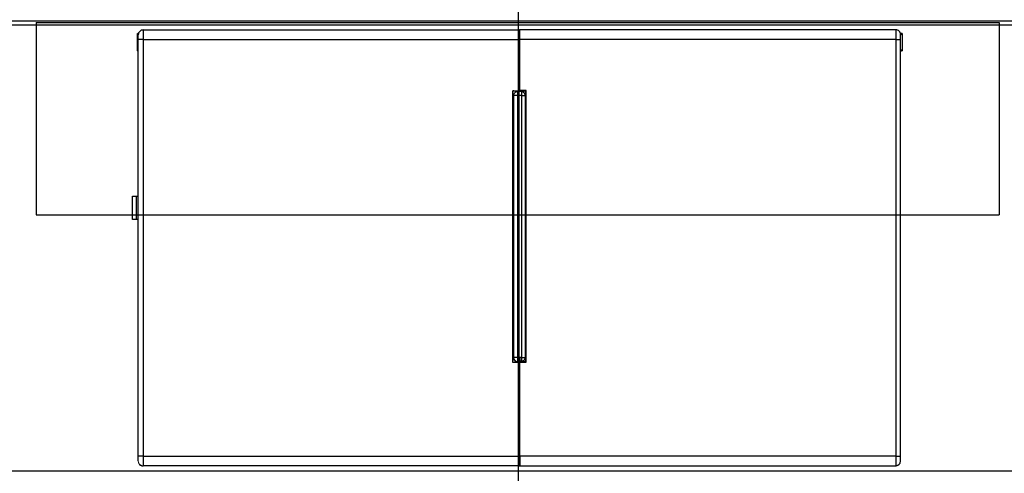
# Model space of a CAD drawing. Units: millimetres. Extents: x -14957 to -10115, y 20733 to 23703.
# Drawn here: x -11682 to -11476, y 22507 to 22602 of the extents above; entities that cross this region are included whole.
import ezdxf

# ---------------------------------------------------------------- set-up
doc = ezdxf.new("R2010")
doc.units = ezdxf.units.MM
doc.header["$LTSCALE"] = 20
doc.layers.add('at_Entity', color=7, linetype='Continuous')

# ---------------------------------------------------------------- blocks, each defined once
blk = doc.blocks.new('A$C02D53077')
at = {"layer": 'at_Entity', "color": 7, "lineweight": 5}
for p, q in [((154.45, 478.94), (154.45, 438.79)), ((355.22, 478.94), (154.45, 478.94)), ((355.22, 438.79), (355.22, 478.94)), ((255.13, 477.42), (255.1, 477.42)), ((255.17, 477.42), (255.13, 477.42)), ((255.21, 477.42), (255.17, 477.42)), ((255.24, 477.42), (255.21, 477.42)), ((254.05, 464), (254, 463.68)), ((254.2, 464.26), (254.05, 464)), ((254.49, 464.44), (254.2, 464.26)), ((254.8, 464.51), (254.49, 464.44)), ((154.45, 438.79), (355.22, 438.79)), ((175.75, 387.45), (175.77, 387.28)), ((175.77, 387.28), (175.81, 387.1)), ((175.81, 387.1), (175.87, 386.97)), ((175.87, 386.97), (175.94, 386.85)), ((255.18, 386.43), (255.22, 386.43)), ((255.22, 386.43), (255.26, 386.44)), ((255.26, 386.44), (255.29, 386.45)), ((255.29, 386.45), (255.32, 386.46))]:
    blk.add_line(p, q, dxfattribs=at)
at = {"layer": 'at_Entity', "color": 1}
blk.add_lwpolyline([(254.99, 264.42), (254.99, 1265.55)], dxfattribs=at)
at = {"layer": 'at_Entity', "color": 7}
for points in [[(16.03, 479.28), (493.15, 479.28)], [(416.25, 478.4), (94.31, 478.4)], [(154.45, 478.94), (154.45, 438.79)], [(154.45, 478.94), (355.22, 478.94)], [(355.22, 478.96), (355.22, 438.79)], [(175.75, 472.95), (175.58, 473.04), (175.58, 476.67), (175.79, 476.67)], [(175.77, 476.51), (175.58, 476.67)], [(176.76, 477.38), (176.76, 475.4), (175.75, 475.4)], [(175.75, 475.4), (175.75, 476.39)], [(176.76, 477.38), (255.1, 477.38)], [(255.1, 477.42), (255.1, 477.42), (255.1, 477.41), (255.1, 477.38), (255.1, 477.38), (255.1, 477.35), (255.1, 477.33), (255.1, 477.31), (255.1, 477.27), (255.1, 477.23), (255.1, 477.18), (255.1, 477.07), (255.1, 476.93), (255.1, 476.8), (255.1, 476.62), (255.1, 476.44), (255.1, 476.25), (255.1, 476.06), (255.1, 475.87), (255.1, 475.64), (255.1, 475.41)], [(333.69, 477.42), (255.24, 477.42)], [(255.24, 477.42), (255.24, 475.41)], [(333.69, 477.42), (333.69, 475.41), (334.67, 475.41)], [(334.67, 476.39), (334.69, 476.39), (335, 476.67), (334.65, 476.67)], [(335, 476.67), (335, 473.04), (334.67, 472.87)], [(334.67, 475.41), (334.67, 476.43)], [(334.67, 473.22), (334.69, 473.22), (334.69, 476.39)], [(175.75, 388.44), (175.75, 475.4)], [(176.76, 475.4), (176.76, 388.44), (175.75, 388.44)], [(176.76, 475.4), (255.18, 475.4), (255.18, 464.7)], [(255.1, 475.41), (255.1, 464.74)], [(255.24, 475.41), (255.1, 475.41)], [(255.18, 475.41), (255.18, 475.4)], [(255.18, 475.4), (255.24, 475.4)], [(333.69, 475.41), (255.24, 475.41), (255.24, 464.74)], [(333.69, 475.41), (333.69, 388.48), (334.67, 388.48)], [(334.67, 388.48), (334.67, 475.41)], [(175.75, 473.14), (175.58, 473.04)], [(335, 473.04), (334.69, 473.22)], [(254.8, 464.51), (254.8, 464.51), (254.8, 464.51), (254.8, 464.51), (254.8, 464.51), (254.8, 464.51), (254.8, 464.51), (254.8, 464.51), (254.8, 464.51), (254.8, 464.51), (254.8, 464.51), (254.8, 464.51), (254.8, 464.51), (254.8, 464.51), (254.8, 464.51), (254.8, 464.51), (254.8, 464.51), (254.8, 464.51), (254.8, 464.51), (254.8, 464.51), (254.8, 464.51), (254.77, 464.51), (254.77, 464.51), (254.77, 464.51), (254.77, 464.51), (254.77, 464.51), (254.77, 464.51), (254.77, 464.51), (254.77, 464.51), (254.77, 464.51), (254.77, 464.51), (254.77, 464.51), (254.77, 464.51), (254.77, 464.51), (254.77, 464.51), (254.77, 464.51), (254.77, 464.51), (254.76, 464.51), (254.76, 464.51), (254.76, 464.51), (254.76, 464.51), (254.76, 464.51), (254.76, 464.51), (254.76, 464.51), (254.73, 464.51), (254.73, 464.51), (254.73, 464.51), (254.73, 464.51), (254.73, 464.51), (254.73, 464.51), (254.73, 464.52), (254.73, 464.52), (254.73, 464.52), (254.73, 464.52), (254.73, 464.52), (254.73, 464.52), (254.73, 464.52), (254.73, 464.52), (254.73, 464.52), (254.72, 464.52), (254.72, 464.52), (254.72, 464.52), (254.72, 464.52), (254.72, 464.52), (254.72, 464.52), (254.72, 464.52), (254.7, 464.52), (254.7, 464.52), (254.7, 464.52), (254.7, 464.52), (254.7, 464.52), (254.7, 464.52), (254.7, 464.52), (254.7, 464.52), (254.7, 464.52), (254.7, 464.52), (254.7, 464.52), (254.7, 464.52), (254.68, 464.52), (254.68, 464.52), (254.68, 464.52), (254.66, 464.52), (254.66, 464.52), (254.66, 464.52), (254.64, 464.52), (254.62, 464.52), (254.62, 464.52), (254.62, 464.52), (254.61, 464.55), (254.58, 464.55), (254.58, 464.55), (254.58, 464.55), (254.56, 464.55), (254.56, 464.55), (254.54, 464.55), (254.54, 464.56), (254.54, 464.56), (254.52, 464.56), (254.52, 464.56), (254.5, 464.56), (254.5, 464.56), (254.5, 464.56), (254.48, 464.56), (254.47, 464.56), (254.47, 464.56), (254.47, 464.56), (254.44, 464.56), (254.44, 464.56), (254.44, 464.56), (254.43, 464.56), (254.4, 464.58), (254.4, 464.58), (254.39, 464.58), (254.39, 464.58), (254.37, 464.58), (254.37, 464.58), (254.35, 464.6), (254.33, 464.6), (254.33, 464.6), (254.33, 464.6), (254.31, 464.6), (254.29, 464.6), (254.29, 464.6), (254.28, 464.6), (254.25, 464.6), (254.25, 464.6), (254.24, 464.6), (254.21, 464.62), (254.21, 464.62), (254.19, 464.62), (254.17, 464.62), (254.17, 464.62), (254.15, 464.63), (254.14, 464.63), (254.14, 464.63), (254.11, 464.63), (254.1, 464.63), (254.1, 464.63), (254.07, 464.63), (254.06, 464.63), (254.06, 464.63), (254.03, 464.63), (254.02, 464.66), (254.02, 464.66), (254.02, 464.66), (254, 464.66), (254, 464.66), (253.98, 464.66), (253.96, 464.67), (253.96, 464.67), (253.96, 464.67), (253.92, 464.67), (253.92, 464.67), (253.91, 464.67), (253.88, 464.67), (253.88, 464.67), (253.84, 464.67), (253.84, 464.7), (253.83, 464.7), (253.81, 464.7), (253.81, 464.7), (255.18, 464.7), (255.18, 464.52)], [(253.81, 408.03), (253.81, 464.7)], [(253.98, 463.81), (253.96, 463.83), (253.96, 463.83), (253.96, 463.85), (253.96, 463.87), (253.96, 463.87), (253.96, 463.87), (253.96, 463.88), (253.96, 463.91), (253.96, 463.91), (253.96, 463.92), (253.96, 463.95), (253.95, 463.95), (253.95, 463.95), (253.95, 463.96), (253.95, 463.99), (253.95, 463.99), (253.95, 463.99), (253.95, 464), (253.92, 464.02), (253.92, 464.02), (253.92, 464.02), (253.92, 464.04), (253.92, 464.06), (253.92, 464.06), (253.92, 464.09), (253.92, 464.1), (253.92, 464.1), (253.92, 464.1), (253.92, 464.13), (253.92, 464.14), (253.91, 464.14), (253.91, 464.16), (253.91, 464.18), (253.91, 464.18), (253.91, 464.2), (253.88, 464.22), (253.88, 464.22), (253.88, 464.22), (253.88, 464.24), (253.88, 464.25), (253.88, 464.25), (253.88, 464.28), (253.88, 464.29), (253.88, 464.29), (253.88, 464.32), (253.88, 464.32), (253.87, 464.33), (253.87, 464.33), (253.87, 464.36), (253.87, 464.37), (253.87, 464.37), (253.87, 464.39), (253.84, 464.41), (253.84, 464.41), (253.84, 464.41), (253.84, 464.43), (253.84, 464.44), (253.84, 464.44), (253.84, 464.47), (253.84, 464.48), (253.84, 464.48), (253.84, 464.48), (253.84, 464.51), (253.84, 464.52), (253.83, 464.52), (253.83, 464.52), (253.83, 464.55), (253.83, 464.56), (253.83, 464.56), (253.83, 464.56), (253.83, 464.58), (253.81, 464.6), (253.81, 464.6), (253.81, 464.62), (253.81, 464.63), (253.81, 464.63), (253.81, 464.66), (253.81, 464.67), (253.81, 464.67), (253.81, 464.7)], [(254.68, 464.52), (254.58, 464.48), (254.5, 464.44), (254.4, 464.41), (254.33, 464.33), (254.24, 464.25), (254.17, 464.18), (254.1, 464.09), (254.03, 463.99), (254, 463.91), (253.98, 463.81)], [(254.8, 464.51), (254.8, 463.68), (254, 463.68)], [(254.8, 464.51), (255.1, 464.51)], [(255.1, 464.74), (255.1, 464.52)], [(255.24, 464.74), (255.1, 464.74)], [(255.62, 464.52), (255.1, 464.52)], [(255.1, 464.52), (255.1, 463.72)], [(255.18, 464.7), (255.32, 464.7)], [(255.62, 464.52), (255.62, 464.52), (255.62, 464.52), (255.62, 464.52), (255.62, 464.52), (255.62, 464.52), (255.62, 464.52), (255.62, 464.52), (255.62, 464.52), (255.62, 464.52), (255.62, 464.52), (255.62, 464.52), (255.62, 464.52), (255.65, 464.52), (255.65, 464.52), (255.65, 464.52), (255.65, 464.52), (255.65, 464.52), (255.65, 464.52), (255.65, 464.52), (255.65, 464.52), (255.65, 464.52), (255.65, 464.52), (255.65, 464.52), (255.65, 464.52), (255.65, 464.52), (255.65, 464.55), (255.65, 464.55), (255.65, 464.55), (255.65, 464.55), (255.65, 464.55), (255.65, 464.55), (255.65, 464.55), (255.66, 464.55), (255.66, 464.55), (255.66, 464.55), (255.66, 464.55), (255.66, 464.55), (255.66, 464.55), (255.66, 464.55), (255.66, 464.55), (255.69, 464.55), (255.69, 464.55), (255.69, 464.55), (255.69, 464.55), (255.69, 464.55), (255.69, 464.55), (255.69, 464.55), (255.69, 464.55), (255.69, 464.55), (255.69, 464.55), (255.69, 464.55), (255.69, 464.55), (255.69, 464.55), (255.69, 464.55), (255.7, 464.55), (255.7, 464.55), (255.7, 464.55), (255.7, 464.55), (255.7, 464.55), (255.7, 464.55), (255.7, 464.55), (255.73, 464.56), (255.73, 464.56), (255.73, 464.56), (255.73, 464.56), (255.73, 464.56), (255.73, 464.56), (255.73, 464.56), (255.73, 464.56), (255.73, 464.56), (255.73, 464.56), (255.73, 464.56), (255.73, 464.56), (255.73, 464.56), (255.73, 464.56), (255.74, 464.56), (255.74, 464.56), (255.74, 464.56), (255.74, 464.56), (255.74, 464.56), (255.76, 464.56), (255.76, 464.56), (255.78, 464.56), (255.78, 464.56), (255.8, 464.56), (255.8, 464.56), (255.83, 464.56), (255.84, 464.56), (255.84, 464.56), (255.84, 464.58), (255.87, 464.58), (255.87, 464.58), (255.88, 464.58), (255.88, 464.58), (255.88, 464.58), (255.9, 464.58), (255.9, 464.58), (255.92, 464.6), (255.92, 464.6), (255.92, 464.6), (255.94, 464.6), (255.95, 464.6), (255.95, 464.6), (255.95, 464.6), (255.98, 464.6), (255.98, 464.6), (255.99, 464.6), (255.99, 464.6), (256.02, 464.6), (256.02, 464.6), (256.03, 464.6), (256.03, 464.62), (256.06, 464.62), (256.06, 464.62), (256.07, 464.62), (256.07, 464.62), (256.09, 464.62), (256.09, 464.63), (256.11, 464.63), (256.13, 464.63), (256.13, 464.63), (256.14, 464.63), (256.17, 464.63), (256.17, 464.63), (256.17, 464.63), (256.2, 464.63), (256.21, 464.63), (256.21, 464.63), (256.23, 464.66), (256.25, 464.66), (256.25, 464.66), (256.27, 464.66), (256.28, 464.66), (256.28, 464.67), (256.31, 464.67), (256.32, 464.67), (256.32, 464.67), (256.35, 464.67), (256.36, 464.67), (256.36, 464.67), (256.39, 464.67), (256.39, 464.67), (256.4, 464.67), (256.42, 464.7), (256.42, 464.7), (256.42, 464.7), (256.44, 464.7), (256.46, 464.7), (256.46, 464.7), (256.48, 464.71), (256.5, 464.71), (256.5, 464.71), (256.51, 464.71), (256.54, 464.71), (256.55, 464.71), (256.58, 464.71), (256.58, 464.71), (256.6, 464.71), (256.62, 464.74), (256.64, 464.74), (255.24, 464.74), (255.24, 464.52)], [(255.32, 464.74), (255.32, 464.7)], [(255.62, 464.52), (255.62, 463.72), (256.42, 463.72)], [(255.74, 464.56), (255.84, 464.52), (255.94, 464.48), (256.03, 464.43), (256.11, 464.37), (256.2, 464.29), (256.27, 464.22), (256.32, 464.13), (256.39, 464.02), (256.42, 463.95), (256.46, 463.85)], [(256.46, 463.85), (256.46, 463.85), (256.46, 463.87), (256.46, 463.87), (256.46, 463.88), (256.46, 463.91), (256.46, 463.91), (256.46, 463.92), (256.46, 463.95), (256.48, 463.95), (256.48, 463.96), (256.48, 463.99), (256.48, 463.99), (256.48, 463.99), (256.48, 464), (256.5, 464), (256.5, 464.02), (256.5, 464.02), (256.5, 464.04), (256.5, 464.04), (256.5, 464.06), (256.5, 464.06), (256.5, 464.09), (256.5, 464.1), (256.5, 464.1), (256.5, 464.1), (256.5, 464.13), (256.5, 464.14), (256.51, 464.14), (256.51, 464.16), (256.51, 464.18), (256.51, 464.18), (256.51, 464.2), (256.54, 464.22), (256.54, 464.22), (256.54, 464.22), (256.54, 464.24), (256.54, 464.25), (256.54, 464.25), (256.54, 464.28), (256.54, 464.29), (256.54, 464.29), (256.54, 464.32), (256.54, 464.32), (256.54, 464.33), (256.55, 464.33), (256.55, 464.36), (256.55, 464.37), (256.55, 464.37), (256.55, 464.39), (256.58, 464.41), (256.58, 464.41), (256.58, 464.41), (256.58, 464.43), (256.58, 464.44), (256.58, 464.44), (256.58, 464.47), (256.58, 464.48), (256.58, 464.48), (256.58, 464.51), (256.58, 464.51), (256.58, 464.52), (256.6, 464.52), (256.6, 464.55), (256.6, 464.55), (256.6, 464.56), (256.6, 464.56), (256.6, 464.58), (256.6, 464.58), (256.62, 464.6), (256.62, 464.6), (256.62, 464.62), (256.62, 464.63), (256.62, 464.63), (256.62, 464.66), (256.62, 464.67), (256.62, 464.67), (256.62, 464.7), (256.62, 464.71), (256.64, 464.71), (256.64, 464.74)], [(256.64, 408.07), (256.64, 464.74)], [(253.98, 463.81), (253.98, 463.81), (253.98, 463.8), (253.98, 463.8), (253.98, 463.8), (253.98, 463.8), (253.98, 463.8), (253.98, 463.77), (253.98, 463.77), (253.98, 463.77), (253.98, 463.76), (253.98, 463.76), (253.98, 463.76), (253.98, 463.76), (253.98, 463.76), (254, 463.76), (254, 463.76), (254, 463.76), (254, 463.73), (254, 463.73), (254, 463.73), (254, 463.73), (254, 463.73), (254, 463.72), (254, 463.72), (254, 463.72), (254, 463.72), (254, 463.72), (254, 463.72), (254, 463.72), (254, 463.72), (254, 463.72), (254, 463.72), (254, 463.72), (254, 463.72), (254, 463.69), (254, 463.69), (254, 463.69), (254, 463.69), (254, 463.69), (254, 463.69), (254, 463.69), (254, 463.69), (254, 463.69), (254, 463.69), (254, 463.69), (254, 463.69), (254, 463.69), (254, 463.69), (254, 463.69), (254, 463.69), (254, 463.69), (254, 463.69), (254, 463.69), (254, 463.69), (254, 463.69), (254, 463.69), (254, 463.69), (254, 463.69), (254, 463.69), (254, 463.69), (254, 463.69), (254, 463.68), (254, 463.68)], [(254, 463.68), (254, 409.02)], [(254.8, 463.68), (254.8, 409.02), (254, 409.02)], [(254.8, 463.68), (255.1, 463.68)], [(255.1, 463.72), (255.1, 409.06)], [(255.62, 463.72), (255.1, 463.72)], [(255.62, 463.72), (255.62, 409.06), (256.42, 409.06)], [(256.46, 463.85), (256.46, 463.83), (256.46, 463.83), (256.46, 463.83), (256.46, 463.83), (256.46, 463.83), (256.44, 463.81), (256.44, 463.81), (256.44, 463.81), (256.44, 463.8), (256.44, 463.8), (256.44, 463.8), (256.44, 463.8), (256.44, 463.8), (256.44, 463.8), (256.44, 463.8), (256.44, 463.8), (256.44, 463.77), (256.44, 463.77), (256.44, 463.77), (256.44, 463.77), (256.44, 463.76), (256.44, 463.76), (256.44, 463.76), (256.44, 463.76), (256.44, 463.76), (256.42, 463.76), (256.42, 463.76), (256.42, 463.76), (256.42, 463.76), (256.42, 463.76), (256.42, 463.76), (256.42, 463.73), (256.42, 463.73), (256.42, 463.73), (256.42, 463.73), (256.42, 463.73), (256.42, 463.73), (256.42, 463.73), (256.42, 463.73), (256.42, 463.73), (256.42, 463.73), (256.42, 463.73), (256.42, 463.72), (256.42, 463.72), (256.42, 463.72), (256.42, 463.72), (256.42, 463.72), (256.42, 463.72), (256.42, 463.72), (256.42, 463.72), (256.42, 463.72), (256.42, 463.72), (256.42, 463.72), (256.42, 463.72), (256.42, 463.72), (256.42, 463.72), (256.42, 463.72), (256.42, 463.72), (256.42, 463.72), (256.42, 463.72), (256.42, 463.72), (256.42, 463.72), (256.42, 463.72)], [(256.42, 463.72), (256.42, 409.06)], [(174.53, 442.73), (175.75, 442.73)], [(174.53, 437.85), (174.53, 442.73)], [(175.4, 437.88), (175.4, 442.72)], [(154.45, 438.79), (355.22, 438.79)], [(175.75, 437.85), (174.53, 437.85)], [(253.81, 408.03), (253.81, 408.04), (253.81, 408.07), (253.81, 408.07), (253.81, 408.08), (253.81, 408.1), (253.81, 408.12), (253.81, 408.14), (253.83, 408.14), (253.83, 408.16), (253.83, 408.18), (253.83, 408.18), (253.83, 408.19), (253.84, 408.22), (253.84, 408.22), (253.84, 408.23), (253.84, 408.23), (253.84, 408.26), (253.84, 408.26), (253.84, 408.27), (253.84, 408.3), (253.84, 408.3), (253.84, 408.31), (253.84, 408.33), (253.87, 408.33), (253.87, 408.35), (253.87, 408.37), (253.87, 408.37), (253.87, 408.38), (253.88, 408.41), (253.88, 408.41), (253.88, 408.42), (253.88, 408.45), (253.88, 408.45), (253.88, 408.47), (253.88, 408.49), (253.88, 408.49), (253.88, 408.51), (253.88, 408.52), (253.91, 408.52), (253.91, 408.52), (253.91, 408.55), (253.91, 408.56), (253.91, 408.56), (253.91, 408.59), (253.92, 408.6), (253.92, 408.6), (253.92, 408.6), (253.92, 408.63), (253.92, 408.64), (253.92, 408.64), (253.92, 408.66), (253.92, 408.66), (253.92, 408.68), (253.92, 408.68), (253.92, 408.68), (253.92, 408.7), (253.92, 408.71), (253.95, 408.71), (253.95, 408.71), (253.95, 408.74), (253.95, 408.75), (253.95, 408.75), (253.95, 408.75), (253.95, 408.78), (253.95, 408.78), (253.96, 408.79), (253.96, 408.79), (253.96, 408.79), (253.96, 408.79), (253.96, 408.82), (253.96, 408.83), (253.96, 408.83), (253.96, 408.83), (253.96, 408.85), (253.96, 408.87), (253.96, 408.87), (253.96, 408.89), (253.96, 408.89), (253.96, 408.91), (253.98, 408.91)], [(254, 409.02), (254, 409.02), (254, 409.02), (254, 409.02), (254, 409.02), (254, 409.02), (254, 409.02), (254, 409.02), (254, 409.02), (254, 409.02), (254, 409.02), (254, 409.02), (254, 409.02), (254, 409.02), (254, 409.02), (254, 409.02), (254, 409.02), (254, 409.02), (254, 409.02), (254, 409.02), (254, 409.02), (254, 409.02), (254, 409.02), (254, 409.02), (254, 409.02), (254, 409.02), (254, 409.02), (254, 409.01), (254, 409.01), (254, 409.01), (254, 409.01), (254, 409.01), (254, 409.01), (254, 409.01), (254, 409.01), (254, 408.98), (254, 408.98), (254, 408.98), (254, 408.98), (254, 408.98), (254, 408.98), (254, 408.98), (254, 408.98), (254, 408.98), (254, 408.98), (254, 408.98), (254, 408.98), (254, 408.98), (254, 408.98), (254, 408.97), (253.98, 408.97), (253.98, 408.97), (253.98, 408.97), (253.98, 408.97), (253.98, 408.97), (253.98, 408.97), (253.98, 408.94), (253.98, 408.94), (253.98, 408.94), (253.98, 408.94), (253.98, 408.94), (253.98, 408.94), (253.98, 408.94), (253.98, 408.94), (253.98, 408.94), (253.98, 408.94), (253.98, 408.94), (253.98, 408.94), (253.98, 408.94), (253.98, 408.94), (253.98, 408.94), (253.98, 408.93), (253.98, 408.93), (253.98, 408.93), (253.98, 408.93), (253.98, 408.93), (253.98, 408.93), (253.98, 408.91), (253.98, 408.91), (253.98, 408.91), (253.98, 408.91)], [(253.98, 408.91), (254, 408.83), (254.03, 408.71), (254.1, 408.64), (254.17, 408.55), (254.24, 408.47), (254.33, 408.38), (254.4, 408.33), (254.5, 408.27), (254.58, 408.23), (254.68, 408.19)], [(254.8, 409.02), (254.8, 408.22)], [(254.8, 409.02), (255.32, 409.02)], [(255.1, 409.06), (255.1, 408.26)], [(255.62, 409.06), (255.1, 409.06)], [(255.32, 409.06), (255.32, 409.02)], [(255.32, 409.02), (255.32, 408.22)], [(255.62, 409.06), (255.62, 408.26)], [(256.46, 408.94), (256.42, 408.85), (256.39, 408.75), (256.32, 408.68), (256.27, 408.59), (256.2, 408.51), (256.11, 408.42), (256.03, 408.37), (255.94, 408.31), (255.84, 408.26), (255.74, 408.23)], [(256.42, 409.06), (256.42, 409.06), (256.42, 409.06), (256.42, 409.06), (256.42, 409.06), (256.42, 409.06), (256.42, 409.06), (256.42, 409.06), (256.42, 409.06), (256.42, 409.06), (256.42, 409.06), (256.42, 409.06), (256.42, 409.06), (256.42, 409.06), (256.42, 409.06), (256.42, 409.06), (256.42, 409.06), (256.42, 409.06), (256.42, 409.06), (256.42, 409.06), (256.42, 409.06), (256.42, 409.06), (256.42, 409.06), (256.42, 409.06), (256.42, 409.05), (256.42, 409.05), (256.42, 409.05), (256.42, 409.05), (256.42, 409.05), (256.42, 409.05), (256.42, 409.05), (256.42, 409.05), (256.44, 409.02), (256.44, 409.02), (256.44, 409.02), (256.44, 409.02), (256.44, 409.02), (256.44, 409.02), (256.44, 409.02), (256.44, 409.02), (256.44, 409.02), (256.44, 409.02), (256.44, 409.02), (256.44, 409.02), (256.44, 409.02), (256.44, 409.02), (256.44, 409.02), (256.44, 409.01), (256.44, 409.01), (256.44, 409.01), (256.44, 409.01), (256.44, 409.01), (256.44, 409.01), (256.44, 409.01), (256.44, 408.98), (256.44, 408.98), (256.44, 408.98), (256.44, 408.98), (256.44, 408.98), (256.44, 408.98), (256.44, 408.98), (256.44, 408.98), (256.44, 408.98), (256.44, 408.98), (256.44, 408.98), (256.44, 408.98), (256.44, 408.98), (256.44, 408.98), (256.46, 408.98), (256.46, 408.97), (256.46, 408.97), (256.46, 408.97), (256.46, 408.97), (256.46, 408.97), (256.46, 408.97), (256.46, 408.94), (256.46, 408.94), (256.46, 408.94), (256.46, 408.94), (256.46, 408.94), (256.46, 408.94)], [(256.64, 408.07), (256.64, 408.07), (256.62, 408.08), (256.62, 408.1), (256.62, 408.12), (256.62, 408.14), (256.62, 408.14), (256.62, 408.16), (256.62, 408.18), (256.62, 408.19), (256.6, 408.22), (256.6, 408.22), (256.6, 408.23), (256.6, 408.26), (256.6, 408.26), (256.6, 408.26), (256.58, 408.27), (256.58, 408.3), (256.58, 408.3), (256.58, 408.31), (256.58, 408.33), (256.58, 408.33), (256.58, 408.35), (256.58, 408.37), (256.58, 408.37), (256.58, 408.38), (256.58, 408.41), (256.55, 408.41), (256.55, 408.42), (256.55, 408.45), (256.55, 408.45), (256.55, 408.47), (256.54, 408.49), (256.54, 408.49), (256.54, 408.49), (256.54, 408.51), (256.54, 408.52), (256.54, 408.52), (256.54, 408.55), (256.54, 408.56), (256.54, 408.56), (256.54, 408.59), (256.51, 408.6), (256.51, 408.6), (256.51, 408.6), (256.51, 408.63), (256.51, 408.64), (256.51, 408.64), (256.5, 408.66), (256.5, 408.68), (256.5, 408.68), (256.5, 408.68), (256.5, 408.7), (256.5, 408.71), (256.5, 408.71), (256.5, 408.71), (256.5, 408.74), (256.5, 408.75), (256.5, 408.75), (256.5, 408.75), (256.5, 408.78), (256.5, 408.78), (256.48, 408.79), (256.48, 408.79), (256.48, 408.79), (256.48, 408.82), (256.48, 408.82), (256.48, 408.83), (256.48, 408.83), (256.48, 408.83), (256.46, 408.85), (256.46, 408.85), (256.46, 408.87), (256.46, 408.87), (256.46, 408.89), (256.46, 408.91), (256.46, 408.91), (256.46, 408.91), (256.46, 408.93), (256.46, 408.94), (256.46, 408.94)], [(253.81, 408.03), (253.81, 408.03), (253.83, 408.03), (253.84, 408.03), (253.84, 408.03), (253.87, 408.03), (253.88, 408.04), (253.88, 408.04), (253.91, 408.04), (253.92, 408.04), (253.92, 408.04), (253.95, 408.07), (253.95, 408.07), (253.96, 408.07), (253.96, 408.07), (253.98, 408.07), (253.98, 408.07), (254, 408.07), (254, 408.07), (254, 408.07), (254.02, 408.07), (254.02, 408.07), (254.03, 408.07), (254.06, 408.07), (254.06, 408.08), (254.07, 408.08), (254.07, 408.08), (254.1, 408.08), (254.1, 408.08), (254.11, 408.08), (254.14, 408.1), (254.14, 408.1), (254.15, 408.1), (254.17, 408.1), (254.17, 408.1), (254.17, 408.1), (254.19, 408.1), (254.21, 408.1), (254.21, 408.1), (254.24, 408.1), (254.25, 408.1), (254.25, 408.12), (254.28, 408.12), (254.29, 408.12), (254.29, 408.12), (254.29, 408.12), (254.31, 408.14), (254.33, 408.14), (254.33, 408.14), (254.35, 408.14), (254.37, 408.14), (254.37, 408.14), (254.39, 408.14), (254.39, 408.14), (254.4, 408.14), (254.4, 408.14), (254.43, 408.14), (254.44, 408.14), (254.44, 408.16), (254.47, 408.16), (254.47, 408.16), (254.47, 408.16), (254.48, 408.16), (254.5, 408.16), (254.5, 408.18), (254.5, 408.18), (254.52, 408.18), (254.54, 408.18), (254.54, 408.18), (254.54, 408.18), (254.56, 408.18), (254.58, 408.18), (254.58, 408.18), (254.61, 408.18), (254.62, 408.18), (254.62, 408.18), (254.62, 408.19), (254.64, 408.19), (254.66, 408.19), (254.66, 408.19), (254.68, 408.19), (254.68, 408.19), (254.7, 408.19), (254.7, 408.19), (254.7, 408.22), (254.7, 408.22), (254.7, 408.22), (254.72, 408.22), (254.72, 408.22), (254.72, 408.22), (254.73, 408.22), (254.73, 408.22), (254.73, 408.22), (254.73, 408.22), (254.73, 408.22), (254.73, 408.22), (254.73, 408.22), (254.73, 408.22), (254.76, 408.22), (254.76, 408.22), (254.76, 408.22), (254.76, 408.22), (254.76, 408.22), (254.77, 408.22), (254.77, 408.22), (254.77, 408.22), (254.77, 408.22), (254.77, 408.22), (254.77, 408.22), (254.77, 408.22), (254.77, 408.22), (254.77, 408.22), (254.77, 408.22), (254.77, 408.22), (254.77, 408.22), (254.8, 408.22), (254.8, 408.22), (254.8, 408.22), (254.8, 408.22), (254.8, 408.22), (254.8, 408.22), (254.8, 408.22), (254.8, 408.22), (254.8, 408.22), (254.8, 408.22), (254.8, 408.22), (254.8, 408.22), (254.8, 408.22), (254.8, 408.22), (254.8, 408.22), (254.8, 408.22), (254.8, 408.22), (254.8, 408.22), (254.8, 408.22), (254.8, 408.22), (254.8, 408.22), (254.8, 408.22), (254.8, 408.22), (254.8, 408.22), (254.8, 408.22), (254.8, 408.22), (254.8, 408.22), (254.8, 408.22), (254.8, 408.22), (254.8, 408.22)], [(255.18, 408.22), (255.18, 408.03), (253.81, 408.03)], [(254.8, 408.22), (255.32, 408.22)], [(255.62, 408.26), (255.1, 408.26)], [(255.1, 408.22), (255.1, 408.07)], [(255.1, 408.07), (255.1, 388.48)], [(255.24, 408.07), (255.1, 408.07)], [(255.18, 408.03), (255.18, 388.44)], [(255.18, 408.03), (255.24, 408.03)], [(255.24, 408.22), (255.24, 408.07), (256.64, 408.07)], [(255.24, 408.07), (255.24, 388.48)], [(256.64, 408.07), (256.62, 408.07), (256.62, 408.07), (256.6, 408.07), (256.58, 408.07), (256.58, 408.07), (256.55, 408.07), (256.54, 408.07), (256.54, 408.08), (256.51, 408.08), (256.5, 408.08), (256.5, 408.08), (256.48, 408.08), (256.46, 408.1), (256.46, 408.1), (256.46, 408.1), (256.44, 408.1), (256.42, 408.1), (256.42, 408.1), (256.42, 408.1), (256.4, 408.1), (256.39, 408.1), (256.39, 408.1), (256.39, 408.1), (256.36, 408.1), (256.36, 408.1), (256.35, 408.12), (256.32, 408.12), (256.32, 408.12), (256.31, 408.12), (256.28, 408.12), (256.28, 408.12), (256.28, 408.14), (256.27, 408.14), (256.25, 408.14), (256.25, 408.14), (256.23, 408.14), (256.21, 408.14), (256.21, 408.14), (256.21, 408.14), (256.2, 408.14), (256.17, 408.14), (256.17, 408.14), (256.14, 408.16), (256.13, 408.16), (256.13, 408.16), (256.11, 408.16), (256.09, 408.16), (256.09, 408.18), (256.09, 408.18), (256.07, 408.18), (256.06, 408.18), (256.06, 408.18), (256.03, 408.18), (256.03, 408.18), (256.02, 408.18), (255.99, 408.18), (255.99, 408.18), (255.99, 408.18), (255.98, 408.18), (255.95, 408.19), (255.95, 408.19), (255.94, 408.19), (255.94, 408.19), (255.92, 408.19), (255.92, 408.19), (255.92, 408.19), (255.9, 408.22), (255.88, 408.22), (255.88, 408.22), (255.88, 408.22), (255.87, 408.22), (255.84, 408.22), (255.84, 408.22), (255.83, 408.22), (255.8, 408.22), (255.8, 408.22), (255.78, 408.22), (255.76, 408.23), (255.76, 408.23), (255.74, 408.23), (255.74, 408.23), (255.74, 408.23), (255.73, 408.23), (255.73, 408.23), (255.73, 408.23), (255.73, 408.23), (255.73, 408.23), (255.7, 408.26), (255.7, 408.26), (255.7, 408.26), (255.7, 408.26), (255.69, 408.26), (255.69, 408.26), (255.69, 408.26), (255.69, 408.26), (255.69, 408.26), (255.69, 408.26), (255.69, 408.26), (255.69, 408.26), (255.69, 408.26), (255.66, 408.26), (255.66, 408.26), (255.66, 408.26), (255.66, 408.26), (255.65, 408.26), (255.65, 408.26), (255.65, 408.26), (255.65, 408.26), (255.65, 408.26), (255.65, 408.26), (255.65, 408.26), (255.65, 408.26), (255.65, 408.26), (255.65, 408.26), (255.65, 408.26), (255.65, 408.26), (255.65, 408.26), (255.65, 408.26), (255.65, 408.26), (255.62, 408.26), (255.62, 408.26), (255.62, 408.26), (255.62, 408.26), (255.62, 408.26), (255.62, 408.26), (255.62, 408.26), (255.62, 408.26), (255.62, 408.26), (255.62, 408.26), (255.62, 408.26), (255.62, 408.26), (255.62, 408.26), (255.62, 408.26), (255.62, 408.26), (255.62, 408.26), (255.62, 408.26), (255.62, 408.26), (255.62, 408.26), (255.62, 408.26), (255.62, 408.26), (255.62, 408.26), (255.62, 408.26)], [(175.75, 387.45), (175.75, 388.44)], [(176.76, 388.44), (176.76, 386.43)], [(176.76, 388.44), (255.18, 388.44)], [(255.1, 388.48), (255.1, 388.39), (255.1, 388.29), (255.1, 388.17), (255.1, 388.06), (255.1, 387.98), (255.1, 387.87), (255.1, 387.77), (255.1, 387.68), (255.1, 387.57), (255.1, 387.49), (255.1, 387.31), (255.1, 387.16), (255.1, 387), (255.1, 386.89), (255.1, 386.77), (255.1, 386.66), (255.1, 386.58), (255.1, 386.53), (255.1, 386.51), (255.1, 386.49)], [(255.24, 388.48), (255.1, 388.48)], [(255.18, 388.44), (255.18, 386.43)], [(255.18, 388.44), (255.32, 388.44)], [(255.24, 388.48), (255.24, 386.47)], [(333.69, 388.48), (255.24, 388.48)], [(255.32, 388.48), (255.32, 388.44)], [(255.32, 388.44), (255.32, 388.35), (255.32, 388.25), (255.32, 388.13), (255.32, 388.05), (255.32, 387.94), (255.32, 387.83), (255.32, 387.73), (255.32, 387.64), (255.32, 387.56), (255.32, 387.45), (255.32, 387.3), (255.32, 387.12), (255.32, 386.96), (255.32, 386.85), (255.32, 386.74), (255.32, 386.62), (255.32, 386.55), (255.32, 386.51), (255.32, 386.47), (255.32, 386.46)], [(333.69, 388.48), (333.69, 386.47), (333.7, 386.47), (333.7, 386.47), (333.73, 386.47), (333.74, 386.47), (333.74, 386.47), (333.76, 386.47), (333.78, 386.47), (333.78, 386.49), (333.8, 386.49), (333.82, 386.49), (333.82, 386.49), (333.84, 386.49), (333.85, 386.49), (333.85, 386.49), (333.85, 386.49), (333.88, 386.51), (333.89, 386.51), (333.89, 386.51), (333.92, 386.51), (333.92, 386.51), (333.92, 386.51), (333.93, 386.51), (333.95, 386.51), (333.95, 386.51), (333.97, 386.53), (333.99, 386.53), (333.99, 386.53), (334.01, 386.55), (334.03, 386.55), (334.03, 386.55), (334.06, 386.55), (334.07, 386.55), (334.07, 386.57), (334.09, 386.57), (334.11, 386.58), (334.11, 386.58), (334.13, 386.58), (334.15, 386.58), (334.15, 386.61), (334.17, 386.61), (334.18, 386.62), (334.18, 386.62), (334.21, 386.62), (334.22, 386.65), (334.22, 386.65), (334.25, 386.66), (334.25, 386.66), (334.26, 386.66), (334.29, 386.69), (334.29, 386.69), (334.3, 386.7), (334.3, 386.7), (334.32, 386.7), (334.32, 386.72), (334.34, 386.74), (334.34, 386.74), (334.36, 386.74), (334.36, 386.76), (334.37, 386.76), (334.37, 386.77), (334.4, 386.77), (334.4, 386.77), (334.4, 386.77), (334.4, 386.8), (334.4, 386.8), (334.41, 386.81), (334.41, 386.81), (334.44, 386.81), (334.44, 386.81), (334.44, 386.81), (334.44, 386.84), (334.44, 386.84), (334.44, 386.85), (334.46, 386.85), (334.46, 386.85), (334.48, 386.85), (334.48, 386.85), (334.48, 386.88), (334.48, 386.88), (334.48, 386.89)], [(334.67, 387.49), (334.67, 388.48)], [(175.94, 386.85), (175.94, 386.85), (175.94, 386.84), (175.97, 386.84), (175.97, 386.81), (175.97, 386.81), (175.98, 386.81), (175.98, 386.81), (175.98, 386.81), (175.98, 386.8), (175.98, 386.8), (176.01, 386.77), (176.01, 386.77), (176.01, 386.77), (176.02, 386.77), (176.02, 386.77), (176.02, 386.76), (176.02, 386.76), (176.02, 386.74), (176.05, 386.74), (176.05, 386.74), (176.06, 386.74), (176.06, 386.72), (176.06, 386.72), (176.08, 386.7), (176.08, 386.7), (176.1, 386.7), (176.1, 386.69), (176.12, 386.66), (176.12, 386.66), (176.14, 386.66), (176.14, 386.65), (176.16, 386.65), (176.16, 386.62), (176.17, 386.62), (176.2, 386.62), (176.2, 386.61), (176.21, 386.61), (176.24, 386.58), (176.24, 386.58), (176.25, 386.58), (176.28, 386.57), (176.28, 386.57), (176.29, 386.55), (176.31, 386.55), (176.31, 386.55), (176.33, 386.55), (176.35, 386.53), (176.35, 386.53), (176.38, 386.51), (176.39, 386.51), (176.39, 386.51), (176.42, 386.51), (176.43, 386.51), (176.43, 386.49), (176.45, 386.49), (176.47, 386.49), (176.47, 386.49), (176.49, 386.47), (176.5, 386.47), (176.5, 386.47), (176.53, 386.47), (176.53, 386.47), (176.54, 386.47), (176.54, 386.47), (176.57, 386.47), (176.58, 386.47), (176.58, 386.47), (176.58, 386.46), (176.61, 386.46), (176.61, 386.46), (176.62, 386.46), (176.64, 386.46), (176.64, 386.46), (176.66, 386.46), (176.68, 386.46), (176.68, 386.46), (176.72, 386.43), (176.72, 386.43), (176.75, 386.43), (176.76, 386.43)], [(255.18, 386.43), (176.76, 386.43)], [(255.24, 386.47), (333.69, 386.47)], [(94.31, 385.38), (416.25, 385.38)]]:
    blk.add_lwpolyline(points, dxfattribs=at)
for centre, radius, start, end in [((176.75, 476.39), 0.993, 89.3356, 179.9344), ((333.68, 476.44), 0.982, 359.4489, 89.8119), ((255.63, 463.72), 0.796, 359.6311, 90.3691), ((254.8, 409.02), 0.803, 180.1657, 269.8344), ((255.62, 409.06), 0.801, 269.9795, 0.0203), ((176.77, 387.45), 1.02, 224.4778, 269.1251), ((255.21, 386.83), 0.362, 252.5248, 275.1259), ((333.7, 387.45), 0.965, 324.4399, 2.3411)]:
    blk.add_arc(centre, radius, start, end, dxfattribs=at)

msp = doc.modelspace()

# ---------------------------------------------------------------- block references
msp.add_blockref('A$C02D53077', (-11832.585, 22122.152))

doc.saveas('drawing.dxf')
